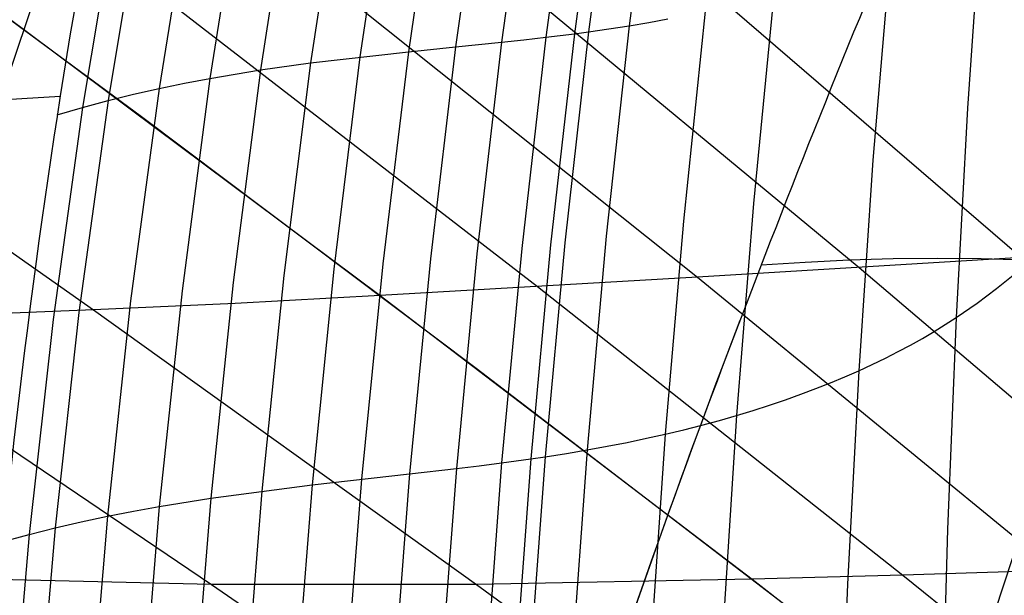
# Model space of a CAD drawing. Extents: x -190 to 190, y -381 to 93.
# Drawn here: x -44 to -35, y -275 to -270 of the extents above; entities that cross this region are included whole.
import ezdxf

# ---------------------------------------------------------------- set-up
doc = ezdxf.new("R2010")
doc.units = 0
doc.header["$MEASUREMENT"] = 0
for name, color, linetype in [('DICHTUNGSSCHEIBE__DICHTUNG', 18, 'CONTINUOUS'), ('DRUCKRING__DRUCKRING_STAND', 18, 'CONTINUOUS'), ('SAILDRIVE_UNTERTEIL__PROPE', 18, 'CONTINUOUS')]:
    doc.layers.add(name, color=color, linetype=linetype)

msp = doc.modelspace()

# ---------------------------------------------------------------- linework, layer by layer
at = {"layer": 'DICHTUNGSSCHEIBE__DICHTUNG'}
for centre, radius, end in [((-1.004859173557618e-14, -97.49999999999999, 170), 190, 0), ((1.4210854715202e-14, -97.49999999999999, 165), 190, 0), ((0, -97.4999999999999, 167.5), 190.0000000000001, 359.9999999999999), ((-1.4210854715202e-14, -97.49999999999999, 175), 190, 0), ((-4.263256414560601e-14, -97.49999999999996, 180), 190.0000000000001, 0), ((0, -97.4999999999999, 177.5000000000001), 190.0000000000001, 359.9999999999999)]:
    msp.add_arc(centre, radius, 180, end, dxfattribs=at)
at = {"layer": 'DRUCKRING__DRUCKRING_STAND'}
for centre, radius, end in [((0, -97.49999999999999, 180), 190, 0), ((-7.105427357601002e-14, -97.49999999999993, 190), 190.0000000000001, 8.570757878470105e-15), ((0, -97.49999999999991, 199.5), 189.5000000000001, 3.437348806141045e-14), ((-1.004859173557617e-14, -97.49999999999999, 200), 189, 2.584831741125905e-14)]:
    msp.add_arc(centre, radius, 180, end, dxfattribs=at)
at = {"layer": 'DRUCKRING__DRUCKRING_STAND', "extrusion": (1.394231011411316e-23, -4.660238554912011e-08, 0.9999999999999989)}
msp.add_arc((4.26325613710863e-14, -97.49998184083931, 199.0000045437324), 190.0000000000003, 180.0000026794178, 359.9999973205823, dxfattribs=at)
at = {"layer": 'SAILDRIVE_UNTERTEIL__PROPE', "color": 254, "extrusion": (0.5000001000868347, 2.51444505147691e-07, 0.8660253459992334)}
msp.add_lwpolyline([(-244.1390573872243, -49.77792142619057), (-244.1390330704937, -49.77817160111219), (-244.1342513701431, -49.83546173697643), (-244.1309387722744, -49.89287480971312), (-244.1289594988249, -49.95037830742027), (-244.1281777717317, -50.00793971819591), (-244.1296638443628, -50.12310623134462), (-244.1343107656647, -50.23811425394385), (-244.1412117105641, -50.35276389604637), (-244.1501774517099, -50.46709608877701), (-244.1611981611808, -50.58121196852875), (-244.1742640110555, -50.69521267169453), (-244.2060809265557, -50.92304230874426), (-244.2434951059616, -51.15024016559077), (-244.3287296326479, -51.60175374146087), (-244.4270699842473, -52.05098184574315), (-244.6496829406152, -52.94292348697508), (-245.0280874356235, -54.26870939635735), (-245.5853776999629, -56.02004573697805), (-246.4918528714387, -58.62246733065842), (-247.4536688917036, -61.20366935606579), (-248.4541601728511, -63.76881583588933), (-249.8328806090399, -67.16914760111614), (-251.9729118314483, -72.23539719262429), (-254.1791453091832, -77.26781332384793), (-256.4384638409669, -82.27124145676594), (-258.7430307324704, -87.24859488879372), (-261.8778845576147, -93.84753352667761), (-265.0774514820274, -100.4057385833827), (-266.7002093242551, -103.6699005339196), (-268.7087106098882, -107.6554390428035), (-270.7395916758715, -111.6260077549253), (-272.7927956227873, -115.5814545230605), (-274.868265670001, -119.5216283518645), (-276.9661912982377, -123.4462569415986), (-279.0877264630576, -127.3545413074297), (-281.2341355605046, -131.2456022012085), (-283.4061583928692, -135.1187621321288), (-285.6046163696825, -138.9732823447887), (-287.8311819231901, -142.8079772680616), (-290.0878510489688, -146.6214253366572), (-292.3770629732073, -150.4117078243562), (-294.7014658141424, -154.176725116454), (-297.0641000275931, -157.9141512052315), (-299.4685274853478, -161.6212050565314), (-301.9200033854908, -165.2935119234554), (-301.9200171319654, -165.2935321990902)], dxfattribs=at)
at = {"layer": 'SAILDRIVE_UNTERTEIL__PROPE', "color": 254}
for points in [[(-74.8275780047178, -251.9346284248568, -283.9028413895997), (-70.62602796009205, -254.4575160032516, -286.4039718071455), (-66.45625354135485, -257.0285153283459, -288.8748335069457), (-63.69320593432905, -258.7668587617212, -290.5057500802204), (-60.94338472979564, -260.5237679399572, -292.1237312524174), (-58.20664884645084, -262.2988493104529, -293.7288584768664), (-55.48304507551792, -264.0918577727642, -295.3211047386418), (-52.77254564346161, -265.9026702956445, -296.9004860728011), (-49.46976591828756, -268.1453247866635, -298.8178564714896), (-46.18711205859721, -270.4146132488059, -300.7156527275229), (-42.92508802367607, -272.7107196044452, -302.5935838798719), (-39.68426705840614, -275.0338378524663, -304.4513189654497), (-36.46523714211038, -277.3842141052404, -306.2885185142357), (-33.26874543433743, -279.7624587360017, -308.1047511534634), (-30.09552845454499, -282.1691748072056, -309.8995916534256), (-26.94619191881708, -284.6046462250097, -311.6726903037785), (-23.82132951627159, -287.0691623894116, -313.4237043379496), (-20.72168140846881, -289.5634056809218, -315.152206423463), (-17.64804820789193, -292.0881955962335, -316.8577343264864), (-14.60140748691561, -294.6445496634415, -318.5397236453454), (-11.5827189390224, -297.2335493712661, -320.1976203007499), (-8.592830535207288, -299.8563836165952, -321.8309347164179), (-5.632443698603687, -302.5144067443879, -323.4392619255138), (-2.701860970144527, -305.2095971144724, -325.0224270448606)], [(-65.87221051786223, -253.4494864883749, -279.5186014271957), (-61.82429351151711, -256.1245873539208, -281.9027764549045), (-59.1469888111065, -257.9347415268529, -283.4749124516726), (-56.48661746292237, -259.7655730776504, -285.0332618697664), (-53.84317846999239, -261.6169362866848, -286.5778252847895), (-51.21690031641177, -263.48881912652, -288.1084707813875), (-48.60783162168103, -265.3812552847343, -289.6251702890784), (-45.43501855496071, -267.7277429415891, -291.4642128164018), (-42.28874738472912, -270.1050475847772, -293.2819118531091), (-39.1696141677662, -272.5133322840157, -295.0779232656585), (-36.07828429212083, -274.9527701260533, -296.8518628920804), (-33.01540009002524, -277.4235020936835, -298.6033598816882), (-29.98160328168557, -279.9257007227244, -300.3320437371478), (-26.97749808232814, -282.4594859545898, -302.0375656146354), (-24.00360927401935, -285.0248103757272, -303.7196225310839), (-21.06042972881473, -287.6216030141603, -305.3779299266791), (-18.14846772622133, -290.2499177358545, -307.0121943461114), (-15.2682288369674, -292.9098488235376, -308.6221238979842), (-12.42027380974774, -295.60156982775, -310.207394833888), (-9.605090683504523, -298.3252511077083, -311.7677253844079), (-6.822957884530949, -301.0810204601437, -313.3029548000488), (-4.073886536823666, -303.8690201526707, -314.813076658368), (-1.357168462031063, -306.689494856545, -316.2985017207576)], [(-67.57022989862833, -253.8029255751055, -281.8871419381095), (-63.47830020962613, -256.4425442929628, -284.3070667933754), (-60.76984412331896, -258.2281797796336, -285.9029894256844), (-58.07683764438808, -260.033742958562, -287.4851090362807), (-55.39922105777519, -261.8589997489653, -289.0534601016697), (-52.73714881115201, -263.7038538260112, -290.6079534514465), (-50.09063682361435, -265.5682871939667, -292.1485798947168), (-46.86966185046699, -267.8791159336307, -294.0170675888813), (-43.67266332608475, -270.2193017732451, -295.8643823787809), (-40.50022297885552, -272.5890385765247, -297.6901884033741), (-37.35299767152807, -274.9885310777898, -299.4941064227763), (-34.2316314951312, -277.4179757094396, -301.2757645708588), (-31.1368185371642, -279.8777083121773, -303.0347621160165), (-28.06922142796361, -282.3680239400817, -304.770716488446), (-25.02940300923942, -284.8889958778943, -306.4833027313355), (-22.01789819327547, -287.4406813866619, -308.1722120129333), (-19.03529894038844, -290.0233514784418, -309.8371025647907), (-16.08221242624894, -292.6373483700679, -311.4776238338717), (-13.15933792430426, -295.2831313628139, -313.093372094463), (-10.26731346615797, -297.9611767332102, -314.6839789788467), (-7.406587921657836, -300.6719652154334, -316.2491853318955), (-4.577355510584253, -303.4160356799741, -317.7888790207655), (-1.779066870388819, -306.1942267032355, -319.3033771524499)], [(-57.82935598917207, -254.2056871143337, -274.1361328719074), (-53.98347391912819, -257.025563143757, -276.3565538873454), (-51.44605093476163, -258.9340762667341, -277.8215356999768), (-48.93009781572709, -260.8655204653152, -279.2741218733128), (-46.4361534841492, -262.8201506747964, -280.7140012605198), (-43.96441608834615, -264.7981199099809, -282.1410594606127), (-40.96682277552564, -267.2532078290132, -283.8717206953008), (-38.0035474922314, -269.743085007838, -285.5825683962468), (-35.07506863061079, -272.2676102989257, -287.2733263636158), (-32.18186437308792, -274.8266425529756, -288.9437185186557), (-29.32438722957622, -277.4199914437726, -290.5934836046468), (-26.50299266027133, -280.0472654408474, -292.2224163965499), (-23.71801172998342, -282.7080228148228, -293.8303257540072), (-20.96977550352259, -285.4018218363219, -295.4170205366612), (-18.25859880472271, -288.1281992262122, -296.9823189808869), (-15.58473149351076, -290.886605506347, -298.5260768299885), (-12.94840718883733, -293.6764696488244, -300.0481592040016), (-10.34985950965287, -296.497220625743, -301.5484312229622), (-7.78928651911337, -299.3482555464798, -303.0267785350543), (-5.26674405719585, -302.2288440695262, -304.4831689010519), (-2.782252408082635, -305.138223990652, -305.9175906098768), (-0.3360299231778802, -308.0753922987483, -307.3299175963062)], [(-74.88152345704694, -254.2972817006099, -290.1459648790247), (-70.63765586821327, -256.7750332643542, -292.6534332821481), (-66.42065907569727, -259.2956940138764, -295.1355494032242), (-63.62375457592665, -260.9983013044366, -296.7764984383606), (-60.83817263669254, -262.7179767866535, -298.4065377587639), (-58.06388658987527, -264.4543453420691, -300.0256827612798), (-55.30084319964335, -266.2071791386236, -301.6339641816293), (-51.93110321999734, -268.3769051651149, -303.5894974581535), (-48.57854248556925, -270.5711470968477, -305.5285485864773), (-45.24354498876382, -272.7900198445444, -307.4508958684825), (-41.92654352205399, -275.0336455035856, -309.3562894313179), (-38.62801849120965, -277.3022687775461, -311.2444519125836), (-35.34872355630706, -279.5967285284136, -313.1149481864316), (-32.08942961675389, -281.9178978256097, -314.9673331738808), (-28.85075466849024, -284.2662445088423, -316.8012500748096), (-25.63332703634666, -286.6422686984783, -318.6163361257073), (-22.43801448514888, -289.0470416306079, -320.4120903223186), (-19.26579776674689, -291.4818409309777, -322.1879464272988), (-16.11792801979424, -293.94822883627, -323.9431820954092), (-12.99569851948127, -296.4478839928132, -325.6770506538707), (-9.900397664890907, -298.9827012413335, -327.388808245126), (-6.833344177125772, -301.5548656020192, -329.0776935051917), (-3.796031043721549, -304.1675605473454, -330.7428441731769)], [(-32.94712169183396, -254.5227563671964, -191.5396897157567), (-33.35621002279468, -256.0773602713815, -192.703596400526), (-33.73072924822111, -257.6499531230546, -193.8740601284284), (-34.07037761250392, -259.2421298758942, -195.0468400107944), (-34.3750918693528, -260.8553070686625, -196.217803151198), (-34.6457644241064, -262.4901880638628, -197.3832511570408), (-34.88352661916807, -264.1472976069419, -198.5395939394758), (-35.08950989357113, -265.8271591513792, -199.6832401208343), (-35.26498213378491, -267.5301452815374, -200.810796245915), (-35.4117569193929, -269.2560263972823, -201.9196618382084), (-35.53178440577828, -271.0044223606592, -203.0074346684808), (-35.62701535840898, -272.7749530669298, -204.0717125179093), (-35.6994376196825, -274.5672634119077, -205.1100773631979), (-35.75118672963008, -276.3810982603974, -206.1200479527475), (-35.78443655918461, -278.2162279083276, -207.0991260508402), (-35.80136660525216, -280.0724244071332, -208.0448087135853), (-35.80420764221888, -281.9494173319373, -208.9546265534264), (-35.79538992841842, -283.8467645971085, -209.8262491163173), (-35.77741454939229, -285.7639854795883, -210.6573668040326), (-35.75286641556616, -287.7006163673648, -211.4456145081215), (-35.72433638720745, -289.6561045736917, -212.1887768865301), (-35.69435529906625, -291.6295240018391, -212.8852931730177), (-35.66543292343755, -293.6198919353303, -213.5337752791942), (-35.64005807657206, -295.6261491628333, -214.1327994381004)], [(-59.65392765407663, -254.5460503663591, -276.4201195978502), (-55.74314875541587, -257.3289766223397, -278.6913017039489), (-53.16075485182924, -259.2119318377565, -280.1894214019277), (-50.59836158685385, -261.1169883164858, -281.6746433085768), (-48.05638822741747, -263.0443104731209, -283.146725360023), (-45.53497352909426, -264.9940191915464, -284.6055874456973), (-42.4742127887076, -267.4131931176959, -286.3747034903826), (-39.44520426662697, -269.8658356904186, -288.12346028758), (-36.44849656484143, -272.3519477608041, -289.8515411017834), (-33.48467123784561, -274.8715349455067, -291.5586101723482), (-30.55427943312833, -277.4245485660218, -293.2443492941239), (-27.65779595310055, -280.0107973342638, -294.9084843398108), (-24.79566071648896, -282.6300315214216, -296.5507613222136), (-21.9682839421912, -285.281945622957, -298.170943401341), (-19.17604899651779, -287.9662070736006, -299.7688092405507), (-16.41929183910835, -290.682455477077, -301.3441648734541), (-13.69832868093803, -293.4303233169319, -302.8968277355599), (-11.01348293115072, -296.2094626434562, -304.4266111065111), (-8.365016087358907, -299.0194968347446, -305.9333640105917), (-5.752999781570924, -301.8599385795911, -307.417045091042), (-3.177340654477228, -304.7302674398941, -308.877708248884), (-0.63762749860708, -307.6298404268879, -310.3155922221272)], [(-66.18722030937406, -254.6849388357787, -282.7035866619683), (-63.17432896341923, -256.6374366547552, -284.4839090306904), (-60.17476397705221, -258.619465714771, -286.2506235237906), (-57.1881056109162, -260.6311273553644, -288.0039347214287), (-54.21393412565435, -262.6725229160737, -289.7440472037642), (-51.25182978190983, -264.7437537364375, -291.471165550957), (-48.30137284032581, -266.8449211559939, -293.1854943431665), (-45.36214356154544, -268.9761265142811, -294.8872381605524), (-42.51853294088484, -271.075251560964, -296.5277435641734), (-39.68812200575264, -273.2028878870391, -298.1547612205343), (-36.87150133348734, -275.3594118081904, -299.7679100249995), (-34.06926150142745, -277.5451996401022, -301.3668088729332), (-31.28199308691146, -279.7606276984586, -302.9510766596996), (-28.51028666727787, -282.0060722989438, -304.520332280663), (-25.7547328198652, -284.281909757242, -306.0741946311875), (-23.01592212201193, -286.5885163890371, -307.6122826066375), (-20.29444515105656, -288.9262685100135, -309.1342151023771), (-17.5908924843376, -291.2955424358553, -310.6396110137707), (-14.90585469919354, -293.6967144822466, -312.1280892361825), (-12.2399223729629, -296.1301609648717, -313.5992686649766), (-9.593686082984155, -298.5962581994146, -315.0527681955174), (-6.967736406595822, -301.0953825015595, -316.488206723169), (-4.362663921136399, -303.6279101869905, -317.9052031432958), (-1.779059203944381, -306.1942175713918, -319.3033763512619)], [(-33.42382080337448, -254.8892464845368, -190.3011607553007), (-33.86927166903383, -256.4473718779401, -191.4679393036033), (-34.27961961144752, -258.0242788280864, -192.6425287402599), (-34.65440681714334, -259.6215633151332, -193.8206873718686), (-34.99341837867878, -261.2406442080255, -194.9982685750807), (-35.29741160346676, -262.8822321050883, -196.1715069065453), (-35.56738685802958, -264.5468604208207, -197.3367321037251), (-35.80434453047174, -266.2350621050396, -198.4902734473365), (-36.00943165296086, -267.9472173196665, -199.6286512317436), (-36.18438181233463, -269.6830955397242, -200.7491502626475), (-36.33107528651473, -271.4423135710553, -201.8492464750776), (-36.45139256308876, -273.2244882296812, -202.9264158100412), (-36.54725574588548, -275.0292602254319, -203.9781144158285), (-36.6207531940325, -276.856365833191, -205.0017192638854), (-36.67401533767695, -278.7055653763769, -205.9945871109038), (-36.70917463574523, -280.5766198074931, -206.9540730314038), (-36.72842261854155, -282.4692436568936, -207.8775633976401), (-36.73418507310213, -284.3829651372491, -208.7625714549762), (-36.72895393150258, -286.3172674227879, -209.606637217836), (-36.71525144924431, -288.2716398516515, -210.4072809037761), (-36.69561753562998, -290.245478275059, -211.1621738593343), (-36.67263239174166, -292.2377984326258, -211.869611743841), (-36.64888464643753, -294.2475692065894, -212.5280609360714), (-36.62695983728998, -296.2736631855315, -213.1359529846862)], [(-34.09434828319104, -255.1889927103124, -189.1319696848166), (-34.58164941758822, -256.7494924090217, -190.3075769689016), (-35.03252237181474, -258.3296963190639, -191.4919584432166), (-35.44634365901735, -259.9312186835353, -192.6808539037425), (-35.82273522826044, -261.5554960979368, -193.8700805796769), (-36.16231321843, -263.2032582090882, -195.0557840868575), (-36.46594239189528, -264.8750555011487, -196.2341897726362), (-36.73448781513691, -266.5714287563176, -197.4015135237804), (-36.96897420983647, -268.2927600675378, -198.5541563991642), (-37.17106461436802, -270.0388064726839, -199.6892696066739), (-37.34258271352102, -271.8091687940802, -200.8041919288596), (-37.48535646105407, -273.6034480469181, -201.8962622979158), (-37.60125820997243, -275.4212668564644, -202.9627982639883), (-37.69233364129901, -277.2623340954206, -204.0010316993854), (-37.76068237232222, -279.1263834755228, -205.0081643077579), (-37.80844643737491, -281.0131618172092, -205.9813627959655), (-37.83780270803801, -282.9223588164303, -206.9178425095596), (-37.85102498784026, -284.8534225624846, -207.8150483456498), (-37.85057007581946, -286.8057729432683, -208.6703797245224), (-37.83952982110172, -288.7789586477217, -209.4808246076129), (-37.82087658895933, -290.7723807507758, -210.2436813079956), (-37.79646975916116, -292.7847210702815, -210.9579010041523), (-37.76787784073633, -294.8144774542361, -211.6228412220588), (-37.73661860326686, -296.8601477829365, -212.2378373934254)], [(-34.50858307298811, -255.3096127859276, -188.583155631457), (-35.01920991628683, -256.8705800125851, -189.7660598617913), (-35.49239782356045, -258.4517813658744, -190.9580881493391), (-35.92743557219362, -260.0548508235026, -192.1549591085469), (-36.32385745613621, -261.6812433195233, -193.3524571493784), (-36.68220619721917, -263.3317053057921, -194.5466691555178), (-37.00327675824611, -265.0068009921576, -195.7337526487432), (-37.28786463803034, -266.7070741026358, -196.9098452294908), (-37.53693315004007, -268.4329042863689, -198.0712674330169), (-37.75211633035359, -270.184035378836, -199.2150914552021), (-37.93521812953495, -271.9600523603499, -200.3385774905755), (-38.0880514334815, -273.7605406042225, -201.4389860676353), (-38.21247378695038, -275.5851052246456, -202.5135570113588), (-38.31051243480502, -277.4334299063319, -203.5594469986726), (-38.38425944863545, -279.3052248917608, -204.5737734680224), (-38.43589650683207, -281.2002280839583, -205.5535800519829), (-38.46760826710361, -283.1181107629642, -206.4959796050544), (-38.48150169763181, -285.0582500563274, -207.3984356753105), (-38.47999992435276, -287.0200175641045, -208.2582826232264), (-38.46686839374755, -289.0030569288728, -209.0719873653102), (-38.44559177425973, -291.0068065432898, -209.8365024225531), (-38.41718930163788, -293.0296117578155, -210.5515901778473), (-38.3820446842673, -295.0695272626916, -211.2177014787017), (-38.34046332693857, -297.1246296813494, -211.8352606427401)], [(-34.97809690866613, -255.4096820792015, -188.063397940505), (-35.51379174939646, -256.9705353095329, -189.2558491718872), (-36.01076963604778, -258.5522002587145, -190.45767324215), (-36.46822781849194, -260.1563401438713, -191.6645565911486), (-36.88560809602277, -261.7844367569913, -192.872237376347), (-37.26337775221812, -263.4372599577081, -194.0767307904265), (-37.6022606430151, -265.1153924587979, -195.2741123934917), (-37.90298142950397, -266.8193803179637, -196.4604221801221), (-38.16644216864375, -268.5495980070104, -197.6318814491565), (-38.39425369571541, -270.3057703092248, -198.7854722819941), (-38.58820800903236, -272.0874597563972, -199.9183671115904), (-38.75011298071595, -273.8942295628501, -201.0277389945644), (-38.88182039435435, -275.7256601771934, -202.1107422505922), (-38.98534180559475, -277.5814003026538, -203.1644556279167), (-39.06276881165231, -279.4611280725189, -204.1859059996843), (-39.11635340395465, -281.3645710857028, -205.1719883100897), (-39.14830141188563, -283.2913771941397, -206.1196976838816), (-39.16047362244155, -285.2408257962169, -207.0265618969768), (-39.15524552050378, -287.2122258955953, -207.8898543533426), (-39.13739642488138, -289.2053733705739, -208.7052983179819), (-39.11118208005769, -291.2197744697613, -209.4693611110288), (-39.07636009928544, -293.2532900483659, -210.1830364121083), (-39.03153959927899, -295.3033555775421, -210.8484344568035), (-38.97523230385367, -297.367418691835, -211.4676272020386)], [(-35.78851811664286, -255.5227228519917, -187.3449225417745), (-36.36521357475139, -257.0823214485291, -188.5562566851411), (-36.90071937635182, -258.6636574536325, -189.7771318444948), (-37.39408880777341, -260.2684587867544, -191.0031627189352), (-37.84461609342977, -261.898266350188, -192.2299896168671), (-38.25265229961632, -263.5539000137836, -193.4534927003455), (-38.61881301114285, -265.2359814010291, -194.6695946862591), (-38.94371504499487, -266.9450601824046, -195.8741486571806), (-39.22816988473775, -268.6814988165676, -197.0631878026329), (-39.4737664480806, -270.4449828678944, -198.2335353742548), (-39.68229573669993, -272.235029000453, -199.3822124600367), (-39.85557965399801, -274.0511551713611, -200.5062414312599), (-39.99548081063363, -275.8928915009627, -201.6026315106989), (-40.10399374456621, -277.7598154694599, -202.6683380438103), (-40.18322472299081, -279.6515406566486, -203.7002382375552), (-40.23559500274465, -281.5677776808428, -204.6949506222302), (-40.26337047835261, -283.5081302836043, -205.6492615847362), (-40.26788060544791, -285.4716776609708, -206.560887615056), (-40.25140154771492, -287.4576068666752, -207.4270181216803), (-40.22093273993423, -289.4660609307554, -208.2418040840503), (-40.18241806676633, -291.4967117798855, -209.0006984107135), (-40.13285594129535, -293.5463909509808, -209.707400155691), (-40.06698484455504, -295.6112144510482, -210.3676578218751), (-39.97944843878805, -297.6872937322965, -210.9871769735699)], [(-35.50454724849182, -255.489083662826, -187.5763915245881), (-36.06713866563571, -257.0491955665426, -188.7808658691344), (-36.58943804389114, -258.6307402166733, -189.9948520344945), (-37.07054713473933, -260.2354214638791, -191.2139909627333), (-37.50981004502665, -261.8647582051467, -192.4339584071367), (-37.90761669198415, -263.5195517245097, -193.6506822956497), (-38.26461871884263, -265.2004091295703, -194.8601392922097), (-38.58146886244747, -266.9078784351596, -196.0582488300653), (-38.85900847926889, -268.6423260859626, -197.2411107274264), (-39.09883231066186, -270.4034513388521, -198.4056035730364), (-39.30272980399204, -272.1907869219733, -199.5488009082923), (-39.47251584578315, -274.0038666363724, -200.6677773146718), (-39.61004730434077, -275.8422382675964, -201.7595921029597), (-39.71732353594004, -277.7055044662933, -202.8212424610874), (-39.79644418346048, -279.5933015266598, -203.8496569181084), (-39.84976754822988, -281.5053454519846, -204.8415514904167), (-39.87953648826126, -283.4412551526514, -205.79378539282), (-39.88727342986048, -285.4001814583341, -206.7040031464395), (-39.87529019050736, -287.3813544420929, -207.5694214959495), (-39.84977658408486, -289.3847892312419, -208.3847607739206), (-39.81606089704864, -291.4100957915075, -209.1458404621747), (-39.77214730974201, -293.4544783880068, -209.8553730516409), (-39.71418405561266, -295.5145332090933, -210.5177812107966), (-39.63821900507166, -297.5868534162108, -211.1374427814349)], [(-35.32267185977439, -255.4648529934565, -187.7349161733338), (-35.87609126464908, -257.0252805462837, -188.9350993618685), (-36.38977818138304, -258.6069300897732, -190.1447605814457), (-36.86286661020564, -260.2114905836107, -191.3595574882861), (-37.29473377824814, -261.8404673407466, -192.5751885076132), (-37.68579557482703, -263.4946502088516, -193.7876124606936), (-38.03672780397751, -265.174637444591, -194.9928409370227), (-38.34820726642444, -266.8809764058907, -196.1868362029678), (-38.62109545431497, -268.6140364906785, -197.3657411351355), (-38.85699162879583, -270.3735261556305, -198.5264703742159), (-39.05768498131962, -272.1589888549778, -199.6661317235654), (-39.22498665556266, -273.9699689744234, -200.7818338731226), (-39.36075055547158, -275.8060260523006, -201.8706689158229), (-39.46697967385091, -277.666779305993, -202.9296616700074), (-39.54576996819866, -279.5518800391343, -203.95577436251), (-39.59944016592905, -281.4610482213084, -204.9457861287321), (-39.63021894261404, -283.3939129928814, -205.8966035891406), (-39.63975199654008, -285.3496715114003, -206.8058263958978), (-39.63037416546166, -287.3275819776568, -207.6706897216063), (-39.607759822291, -289.3275787482438, -208.4862777889354), (-39.57684533166055, -291.3492330827816, -209.2486445959321), (-39.536275489926, -293.3899876971986, -209.9598741920901), (-39.48309704686542, -295.4467444004354, -210.6235442783368), (-39.41425517492058, -297.5164060023442, -211.2431885866801)], [(-35.23412295884871, -255.4519302990263, -187.8156076622172), (-35.78303337001662, -257.0124916052898, -189.0137504035448), (-36.29247809900694, -258.5941705099078, -190.221349586825), (-36.76160712898269, -260.1986490262105, -191.4340706686904), (-37.18981405550593, -261.8274261273864, -192.6476227379386), (-37.57752769614981, -263.4812863041253, -193.8579794128436), (-37.92543591105506, -265.1608236619711, -195.061169040249), (-38.23422750862207, -266.8665852483825, -196.2531743518021), (-38.50477409169225, -268.5989418546973, -197.4301588310574), (-38.73867749261174, -270.3576063058541, -198.5890545843931), (-38.93772718000942, -272.1421271513867, -199.7269860776794), (-39.10373293814052, -273.9520538056084, -200.8410785919301), (-39.23854765224378, -275.7869513890546, -201.9284402092246), (-39.34417629586565, -277.6464469823707, -202.9861094007603), (-39.42271335204799, -279.530199028567, -204.0110649103276), (-39.47645925350683, -281.437929460005, -205.00011618297), (-39.50763625265196, -283.3692723388031, -205.9501927847373), (-39.51794793099393, -285.3234467567571, -206.8588740644522), (-39.50973999998447, -287.2997243420293, -207.7234045694516), (-39.48844536173922, -289.2980018385712, -208.5390398583569), (-39.45881676889599, -291.3178326506502, -209.3019445249198), (-39.41979918551721, -293.3567717080096, -210.0139082921299), (-39.36886057487013, -295.4118642729126, -210.6781129361085), (-39.30336756933672, -297.480159194536, -211.2976972644263)], [(-36.39098549460188, -255.5889918683764, -186.898618372343), (-36.99685862584725, -257.1479767177386, -188.1244653971772), (-37.55958496753256, -258.7291609405672, -189.3598511512445), (-38.07812471495039, -260.3343206860861, -190.6003447486409), (-38.55167676422404, -261.9650415105978, -191.841523755517), (-38.98051749753107, -263.6221821934848, -193.0791802691742), (-39.36519302765142, -265.3063961406888, -194.3091371275302), (-39.7062509037203, -267.018242041308, -195.5271255998187), (-40.00444472114054, -268.7580812376131, -196.7290561231296), (-40.26135082402974, -270.5255804014067, -197.9116473746629), (-40.47876137881794, -272.3202329561792, -199.071820521836), (-40.65850909246986, -274.1415340026396, -200.2064984528278), (-40.80246540024969, -275.9889874986005, -201.3125944115566), (-40.91261611008488, -277.8621311530705, -202.3869813441386), (-40.99107930248594, -279.7605430393602, -203.4264370331561), (-41.04038777563234, -281.6839289367916, -204.427398904859), (-41.06284861387323, -283.6318701263081, -205.3865158185209), (-41.05945132856724, -285.6033221893275, -206.3016227218403), (-41.03241104541829, -287.5973989209833, -207.1698517534339), (-40.99016292050173, -289.6144726707996, -207.9843377271642), (-40.93974262676481, -291.6543273587486, -208.7398769700467), (-40.87636787427074, -293.7131346322059, -209.4419091864627), (-40.79228358586702, -295.7861586589839, -210.0985254717133), (-40.67966089710723, -297.8686604401209, -210.717783624389)], [(-36.08452030945013, -255.5552698545315, -187.1195781054725), (-36.67566806147879, -257.1144424701851, -188.3381038824523), (-37.22467010615282, -258.6956170365899, -189.5661779240051), (-37.73053217936997, -260.3005461902611, -190.799389989226), (-38.19249964664131, -261.9307935869617, -192.0333464599937), (-38.61088550409224, -263.5871986310626, -193.2638810894852), (-38.98626999320661, -265.2703985933961, -194.4868640939616), (-39.31923470628806, -266.9809464620309, -195.6980841707235), (-39.61056182664339, -268.7192025758113, -196.8935097727495), (-39.86183455077253, -270.4848409594501, -198.0699098946938), (-40.07484536058328, -272.2773644346801, -199.224254046348), (-40.25142286642195, -274.0962773254441, -200.3535132563803), (-40.3934352146202, -275.9410943565883, -201.4546473911495), (-40.50287256701322, -277.8113703543588, -202.5245701489029), (-40.58184784003457, -279.7066985830047, -203.5601079547785), (-40.6328429530081, -281.6267859573864, -204.5577843095886), (-40.65814624420515, -283.5712230764541, -205.5143141935626), (-40.65890272479673, -285.5390216249059, -206.4274814289233), (-40.63735504072929, -287.5293285234285, -207.294447571814), (-40.60127970415139, -289.542410550914, -208.1088162720682), (-40.55721148664506, -291.5780000391312, -208.865687596371), (-40.5011843313242, -293.6325716731498, -209.5697051851247), (-40.42658571527988, -295.7017806567602, -210.2278876099622), (-40.32671747050602, -297.7812784107172, -210.847214762589)], [(-37.02900498178612, -255.6692959599771, -186.4619507110388), (-37.66486148835506, -257.2292533496137, -187.7019581910448), (-38.25548566174876, -258.8114983972384, -188.9514589625618), (-38.7997568722281, -260.4178428448358, -190.2060057257659), (-39.29679355589737, -262.0499066775374, -191.4611481403927), (-39.74680578380653, -263.7085821042793, -192.712622857842), (-40.15027689957603, -265.3945532806515, -193.9561880525274), (-40.50769170216233, -267.1083999250552, -195.1875009992556), (-40.81974915333163, -268.8504993753399, -196.4023956022317), (-41.08800341075337, -270.620523884338, -197.5975131828608), (-41.31423358253092, -272.4179698916548, -198.7696973966304), (-41.50026338260051, -274.242335669004, -199.9157938181566), (-41.64795576990494, -276.093126551481, -201.0326386808015), (-41.75928607758092, -277.9698742955995, -202.1170289337832), (-41.83637206474464, -279.8721524605487, -203.165657911248), (-41.88178882023644, -281.7996753948004, -204.1748437712006), (-41.89785725421668, -283.7520240015879, -205.1411344689497), (-41.88542423240139, -285.7281046139076, -206.0623723251632), (-41.84668312452155, -287.7270018740323, -206.9356217746814), (-41.79068736081204, -289.7491882315768, -207.7535413436769), (-41.72494320946495, -291.7944948790073, -208.510608692404), (-41.64390822999691, -293.8588001728525, -209.2129839261124), (-41.53876528980157, -295.9370109679303, -209.8697478160725), (-41.40065276327488, -298.0239933453659, -210.489947870328)], [(-36.7063468369877, -255.6262291386815, -186.6800807014433), (-37.32714669507598, -257.1854225268804, -187.9131617638828), (-37.90376649604543, -258.7669191014741, -189.1557611967458), (-38.43512397309937, -260.3725153842681, -190.4034347603904), (-38.9203752820557, -262.0038162949362, -191.6517399126886), (-39.35976229640639, -263.6616986370036, -192.8964352482685), (-39.7537986879596, -265.3468317124459, -194.1333050290611), (-40.10299960411473, -267.0597829331888, -195.358035049451), (-40.40809087801664, -268.8009189420467, -196.5664892840161), (-40.67063961020113, -270.5699051954392, -197.7553428956527), (-40.89243410786499, -272.3662323019137, -198.9214743100545), (-41.07530623745829, -274.1893926649244, -200.0617638157857), (-41.22112640996065, -276.0388863793303, -201.173082774889), (-41.33187565521672, -277.9142425107035, -202.2522649804496), (-41.4096741961511, -279.8150317086336, -203.2960433149695), (-41.45708840914322, -281.7409619880655, -204.3007845875765), (-41.47643729563137, -283.6916108517888, -205.2630806909935), (-41.46860420383445, -285.6658963886169, -206.1807899256981), (-41.43578657173026, -287.6629103136913, -207.0510124027941), (-41.38687384955185, -289.6830982614454, -207.8665490681352), (-41.32924732536583, -291.7262795789798, -208.6219769862496), (-41.25756362631785, -293.7884145447755, -209.3232768616145), (-41.16328328755046, -295.8644950984217, -209.9792726017314), (-41.03780659607507, -297.9495105370351, -210.5987609095735)], [(-37.35729038292939, -255.7204401209132, -186.2422143289252), (-38.00826086893407, -257.2818750285181, -187.4886202018056), (-38.6129419165868, -258.8654379427063, -188.7444956661258), (-39.1701795645259, -260.4729485771489, -190.0054036581228), (-39.67906075278519, -262.1060358399649, -191.2669019526219), (-40.13976696874018, -263.7656033750915, -192.5247202238695), (-40.55275367720145, -265.4523482621551, -193.7746067337354), (-40.91847770537815, -267.1668665877185, -195.0122121951626), (-41.23761201131246, -268.9095527927187, -196.2333616732759), (-41.51169271398018, -270.6800957286526, -197.434675190853), (-41.74248249796852, -272.4780082910715, -198.6129719759502), (-41.93178714937675, -274.3028051411842, -199.765073120083), (-42.08145354436584, -276.1540080728089, -200.8877884941492), (-42.19344981783144, -278.0311656445436, -201.977881223117), (-42.2698849858413, -279.9338671407887, -203.0320120541407), (-42.3133103304167, -281.8618379843754, -204.0464789690506), (-42.32603539423671, -283.814671212508, -205.0178028899992), (-42.30896049665796, -285.7912941814527, -205.9437592657538), (-42.26429225714858, -287.7908033454848, -206.8213721677659), (-42.20087171894528, -289.813637231856, -207.6434056316104), (-42.12604405816583, -291.8596077921326, -208.4043931529023), (-42.03453655868378, -293.9246786021641, -209.1102061032907), (-41.91789346429896, -296.0041748260869, -209.7696460173356), (-41.76765628542171, -298.092771104757, -210.391289865444)], [(-60.10986977501172, -255.7981026408233, -279.5241623184839), (-57.46801448076378, -257.6335643899911, -281.0673902753119), (-54.84456790334627, -259.4904005123078, -282.597228321015), (-52.23960048075197, -261.3685548945981, -284.1136357882), (-49.65342848536342, -263.2681026932223, -285.6164300769218), (-47.08614115599475, -265.1891244526447, -287.1055596651263), (-43.96684582368969, -267.5719038493514, -288.9111817892383), (-40.87669816647298, -269.9868499153501, -290.695830039183), (-37.81628460343468, -272.4340631451479, -292.4591658457408), (-34.78624725540833, -274.9136520768438, -294.2008184802755), (-31.78719900871756, -277.4256772289326, -295.9204340927037), (-28.81970928715804, -279.9701353815307, -297.6176839260434), (-25.88430856417388, -282.5469644555894, -299.2922617113085), (-22.98147118932117, -285.1559905798208, -300.9438935826553), (-20.11163969882428, -287.7970123990754, -302.5723240416756), (-17.27523661540708, -290.4698719708281, -304.1773091447614), (-14.47266966110163, -293.1744252744393, -305.758613493487), (-11.70437279240075, -295.9105746649014, -307.3159865429551), (-8.970706351214268, -298.6782037361033, -308.8492202496667), (-6.271819591439106, -301.4771144129513, -310.3582284418445), (-3.607621938872917, -304.3070918040769, -311.8430634125281), (-0.977421220637402, -307.1678973048178, -313.3041266485283)], [(-38.02344632836798, -255.8556904400202, -185.7898605666941), (-38.704516141483, -257.422848815136, -187.0465974408048), (-39.337233369065, -259.0112881286846, -188.312785117559), (-39.92039542977506, -260.622813578728, -189.5840588978133), (-40.45304897525709, -262.2590457845747, -190.8560549316083), (-40.9353292525504, -263.9208936130832, -192.124547456662), (-41.367643883971, -265.6090703254405, -193.3853281737159), (-41.75040139754651, -267.324218512598, -194.634120547927), (-42.08422447455165, -269.0667897709216, -195.8668150097733), (-42.37059150353792, -270.8365423886694, -197.0800380866017), (-42.61120233115712, -272.6330616343564, -198.2706006579853), (-42.80778692918552, -274.4559340056306, -199.4353149155345), (-42.96212452462869, -276.3047560012576, -200.570972348977), (-43.07616124028523, -278.179162895342, -201.6742803284722), (-43.15196229695145, -280.0788234695587, -202.741861742864), (-43.1919024116217, -282.0035017605265, -203.7700856753029), (-43.19821471267302, -283.9528471645519, -204.7554851879128), (-43.17225647781507, -285.9259552617494, -205.6955030644059), (-43.11632679457767, -287.9220179668663, -206.5870644276059), (-43.0373678404388, -289.9411663493742, -207.4241140351949), (-42.9412818625606, -291.9830502730924, -208.2019042911212), (-42.82516829689389, -294.0444556245071, -208.9238985495392), (-42.68392590590503, -296.1214203306829, -209.5956019265331), (-42.5124403658092, -298.2100444333773, -210.2225361295642)], [(-37.68941953415876, -255.7818503469934, -186.0188554630037), (-38.35548684891285, -257.3456333629836, -187.2709112658963), (-38.97421859805593, -258.931216673073, -188.5324204667937), (-39.54443330847971, -260.540418543603, -189.7989725343767), (-40.06519370722513, -262.1748687442184, -191.0661528723238), (-40.53665628566727, -263.8354769573378, -192.3297025478897), (-40.95925127216161, -265.5229502954535, -193.5853797693315), (-41.33341007865117, -267.2379056785805, -194.8288556453405), (-41.65978036026691, -268.9807619979223, -196.0559724698604), (-41.93987356130393, -270.7512362219135, -197.2633443774117), (-42.17542669023079, -272.5488702313936, -198.4477788801059), (-42.36821522304578, -274.3732074795905, -199.6060851598421), (-42.52005897577282, -276.2237994783951, -200.7350575017455), (-42.63291665700854, -278.1002284019617, -201.8314289340593), (-42.70888044389757, -280.0021144833704, -202.8918361854031), (-42.75043749520394, -281.9291995291396, -203.9125920427853), (-42.75986929846875, -283.881098924469, -204.8902111720359), (-42.738239674722, -285.856800795846, -205.822339695883), (-42.68778936604087, -287.8554360977356, -206.7059555943434), (-42.61668446520223, -289.8773343552288, -207.5342328196893), (-42.53175740322691, -291.9222496137915, -208.3019513214056), (-42.42858061341168, -293.9864354297633, -209.0141190655722), (-42.29987091200986, -296.0657875507184, -209.6784583643563), (-42.13837895859709, -298.1551677521495, -210.3023447609103)], [(-42.61733879786319, -267.721471261996, -194.3184364073649), (-43.23250560004999, -269.498326426249, -195.3652151578824), (-43.71486906195768, -270.9366357624555, -196.1850603849745), (-44.18828294585123, -272.3870479796631, -196.9888419472246), (-44.65308884861759, -273.848870634161, -197.7771515077966), (-45.55811438566949, -276.8042662592696, -199.3094983397177), (-46.43211309835972, -279.79847749344, -200.7858549713861), (-47.27681160709319, -282.8280069760169, -202.2092119970689), (-48.09351280226437, -285.8900937418947, -203.5818260891255), (-48.88311777546482, -288.9825413271271, -204.9052579839749), (-49.64613305870969, -292.1035640118988, -206.1803850208029), (-50.38255670725226, -295.251821655086, -207.4072038312096), (-51.0917571559323, -298.4264341102691, -208.5846205122496), (-51.77206633414711, -301.6271206422885, -209.7097458808873), (-52.41999137197436, -304.8544755461591, -210.7765301089539), (-52.72959104876995, -306.4787966207247, -211.2842012391752), (-53.02787537033515, -308.1108429699087, -211.7717110582165), (-53.31104967302308, -309.7517832818368, -212.2324870158436), (-53.57422825066519, -311.4032793301709, -212.6580673570136)], [(-42.5087563329976, -269.1703313689107, -195.6624920223066), (-42.80174608715178, -270.9386412089319, -196.8812881540397), (-43.04781270711424, -272.7331156855811, -198.0779330479239), (-43.24862240615445, -274.5534004941497, -199.2492591950987), (-43.40589749354574, -276.3991544494789, -200.3920701185981), (-43.52156716704187, -278.2700881318818, -201.5030527049), (-43.59765730380822, -280.1659388989358, -202.5788278167785), (-43.63637361017631, -282.0864994518028, -203.6158688587475), (-43.63987668665703, -284.0314663610386, -204.6107558422715), (-43.60996688131247, -286.0000963311912, -205.5606426648751), (-43.5490289516338, -287.9916725202323, -206.4623938133641), (-43.46214554527678, -290.0060237658387, -207.3111422456067), (-43.35380525273759, -292.0426419152363, -208.1028742273366), (-43.22342254570945, -294.0991251741453, -208.8387207846846), (-43.06934659335572, -296.1700554722173, -209.5202966770385), (-42.88958151848016, -298.2550690966542, -210.1509415426179)], [(-38.95540211615891, -298.8858778497948, -204.1361752938446), (-38.93833555095408, -296.4590870651418, -202.64087017386), (-38.88333089691082, -294.7960569146205, -201.5922010733368), (-38.79209591336426, -293.1432668291193, -200.5324336378868), (-38.6640678630763, -291.5003526297513, -199.4636479788516), (-38.49879950465201, -289.8669012422719, -198.3879526755919), (-38.29630558006934, -288.2423040110061, -197.3075701795424), (-38.05671632714938, -286.6259033849212, -196.2247514101571), (-37.78016198371326, -285.0170418129844, -195.1417472868894), (-37.46685439712794, -283.4150439719963, -194.0607875701661), (-37.11733185294379, -281.8191634500901, -192.984017384305), (-36.73221424625702, -280.228636063232, -191.913560694597), (-36.31212147216384, -278.6426976273887, -190.851541466333), (-35.85776903858088, -277.0605692074116, -189.8000394119676), (-35.37025490470633, -275.4814128636922, -188.7609572326099), (-34.85077264255882, -273.9043759055073, -187.7361533765333), (-34.30051582415699, -272.3286056421334, -186.7274862920108), (-33.7207396259072, -270.7532543240395, -185.7367486940517), (-33.11294564176688, -269.1774939664633, -184.7654703646101)], [(-42.72056322794379, -269.2297705866779, -195.5536654728585), (-43.01700765190087, -270.9970471927444, -196.7751151886056), (-43.26596797477539, -272.790099801536, -197.9747658747841), (-43.4690710298169, -274.6086107640701, -199.149467527996), (-43.62800397010852, -276.4522776009875, -200.2960360169079), (-43.74468583588433, -278.3208581290731, -201.4111502877209), (-43.82111777882428, -280.2141326680934, -202.4914352624726), (-43.85939750924091, -282.1319112535947, -203.5334366890103), (-43.86163939362885, -284.0739198536338, -204.5337701109827), (-43.82992786457857, -286.0395184505277, -205.4894094294341), (-43.76670203141433, -288.0280487800424, -206.397185710756), (-43.67584964429968, -290.0391455774798, -207.2530003253341), (-43.56095082834726, -292.0721995367892, -208.0533156933812), (-43.42290656762654, -294.1253321869754, -208.7977681304228), (-43.2623953236907, -296.1909488201439, -209.4850696330185), (-43.07931711844539, -298.2721768255453, -210.1176514932838)], [(-43.2310684649327, -271.0602162289183, -196.6636757108373), (-43.01700765190087, -270.9970471927443, -196.7751151886055), (-42.80174608715178, -270.9386412089319, -196.8812881540398), (-42.58618240745884, -270.8852553674348, -196.982787112087), (-42.37059150353794, -270.8365423886693, -197.0800380866017), (-42.15506211988644, -270.7919744123345, -197.1734113198744), (-41.93987356130394, -270.7512362219135, -197.2633443774117), (-41.51169271398017, -270.6800957286526, -197.434675190853), (-41.08800341075337, -270.620523884338, -197.5975131828608), (-40.26135082402973, -270.5255804014067, -197.9116473746628), (-39.86183455077253, -270.4848409594501, -198.0699098946938), (-39.4737664480806, -270.4449828678945, -198.2335353742548), (-39.28455352303671, -270.4245894554191, -198.3183281793398), (-39.09883231066187, -270.4034513388522, -198.4056035730365), (-38.85699162879583, -270.3735261556305, -198.5264703742159), (-38.73867749261174, -270.3576063058542, -198.5890545843931), (-38.56450004250718, -270.3324498384425, -198.6856615517112), (-38.39425369571541, -270.3057703092248, -198.7854722819941), (-38.22791479934908, -270.2775782079672, -198.888404368531), (-38.06546061383213, -270.2478843889102, -198.9943742006696)], [(-43.20681607395093, -270.9057684718124, -196.557926058735), (-44.92479596701247, -271.0077624698652, -195.3095206266712), (-47.38157464913768, -271.142972614536, -193.5838208682709), (-49.88210540921146, -271.2666944552516, -191.8967658863592), (-52.85364458955061, -271.4016376339384, -189.9653356328198), (-55.87764553335093, -271.5332128493257, -188.0627141627982), (-58.95491835546995, -271.6619160172652, -186.1821558062748), (-62.08854139515088, -271.7879354513454, -184.3179691231665), (-65.28230680930366, -271.911398726649, -182.4648309150417), (-68.54059380111978, -272.0324980664992, -180.6178367201384), (-71.86846512658967, -272.1513383334739, -178.7723872011647), (-75.27313070661754, -272.2676102989257, -176.9246847820411), (-80.45897018874268, -272.4340631451479, -174.1834688092171), (-85.68873374679737, -272.5890029507328, -171.5001671940867)], [(-15.44182735391668, -270.9057684718124, -255.2070117309499), (-16.6902327859803, -271.0077624698652, -256.9249916240111), (-18.41593254438073, -271.142972614536, -259.3817703061359), (-20.10298752629246, -271.2666944552516, -261.8823010662098), (-22.03441777983182, -271.4016376339384, -264.8538402465491), (-23.93703924985352, -271.5332128493257, -267.8778411903494), (-25.81759760637696, -271.6619160172653, -270.9551140124682), (-27.68178428948529, -271.7879354513456, -274.088737052149), (-29.53492249761016, -271.9113987266491, -277.2825024663018), (-31.38191669251358, -272.0324980664993, -280.540789458118), (-33.22736621148724, -272.1513383334739, -283.8686607835879), (-35.07506863061079, -272.2676102989257, -287.2733263636158), (-37.81628460343468, -272.434063145148, -292.4591658457408), (-40.49958621856791, -272.589002950732, -297.6889294038004)], [(-37.27840365165088, -272.3300900082264, -185.4510726904775), (-36.90504121018135, -272.3047845302304, -185.6507365804738), (-36.53209326249458, -272.2867531944466, -185.8387095810146), (-36.1595134849896, -272.2759474915164, -186.0151068239983), (-35.78725555406542, -272.2723189120818, -186.1800434413235), (-35.41527314612105, -272.2758189467844, -186.3336345648888), (-35.04351993755551, -272.2863990862661, -186.4759953265927)], [(-43.68871736525169, -274.6680729138291, -199.0444480755045), (-43.4690710298169, -274.6086107640701, -199.149467527996), (-43.24862240615445, -274.5534004941497, -199.2492591950987), (-43.0281126888451, -274.5026140434061, -199.3443977311923), (-42.80778692918553, -274.4559340056306, -199.4353149155345), (-42.58773822237565, -274.4128955617842, -199.5223969914128), (-42.36821522304579, -274.3732074795906, -199.6060851598421), (-41.93178714937675, -274.3028051411843, -199.765073120083), (-41.07530623745829, -274.1893926649244, -200.0617638157857), (-40.25142286642195, -274.0962773254441, -200.3535132563802), (-39.85557965399801, -274.0511551713611, -200.50624143126), (-39.66235538375624, -274.0279276643557, -200.5857214917802), (-39.47251584578316, -274.0038666363725, -200.6677773146719), (-39.22498665556266, -273.9699689744234, -200.7818338731227), (-39.10373293814052, -273.9520538056084, -200.8410785919302), (-38.9250264034482, -273.9239032800825, -200.9327583177911), (-38.75011298071597, -273.8942295628501, -201.0277389945645), (-38.57897531109036, -273.8630443816377, -201.1259369056379), (-38.41159678127816, -273.8303597617024, -201.22726735159), (-38.24796096437626, -273.7961878026841, -201.3316453872971), (-38.0880514334815, -273.7605406042225, -201.4389860676354), (-37.93185189964609, -273.7234303696789, -201.5492042281857), (-37.77934662574371, -273.6848697173009, -201.662213827347), (-37.63052001260338, -273.6448713690576, -201.7779286042226), (-37.48535646105408, -273.6034480469182, -201.8962622979158), (-37.34383518871718, -273.5606167681327, -202.0171277769534), (-37.20591468038329, -273.516411731075, -202.1404344275553), (-37.07154823763538, -273.4708714293999, -202.2660907653648), (-36.94068916205639, -273.4240343567622, -202.3940053060252), (-36.81329075522928, -273.3759390068167, -202.5240865651798), (-36.68930631873701, -273.3266238732182, -202.6562430584718), (-36.56868915416251, -273.2761274496214, -202.7903833015445), (-36.45139256308876, -273.2244882296812, -202.9264158100411), (-36.33736996172356, -273.1717449024168, -203.0642488910258), (-36.22657522477418, -273.1179369383048, -203.2037900172458), (-36.11896234157273, -273.0631040031861, -203.3449464528688), (-36.01448530145135, -273.007285762902, -203.487625462063), (-35.91309809374216, -272.9505218832932, -203.6317343089962), (-35.81475470777728, -272.892852030201, -203.7771802578363), (-35.71940913288886, -272.8343158694661, -203.9238705727514), (-35.62701535840898, -272.7749530669298, -204.0717125179093), (-35.45088241531304, -272.6539096114087, -204.3705030310596), (-35.28590402969451, -272.5300560483251, -204.6729232878009), (-35.13161160006806, -272.4037301739587, -204.9783674540811)], [(-40.49958643945773, -272.5890023811453, -297.6889247532696), (-40.50022297885552, -272.5890385765247, -297.6901884033741), (-41.72711862155826, -272.654857839279, -300.1486974329737), (-42.92508802367607, -272.7107196044452, -302.593583879872), (-44.0965898323377, -272.7560623353675, -305.0269869782936), (-45.24354498876383, -272.7900198445444, -307.4508958684826), (-46.36757702582641, -272.8116664291688, -309.8672596491549), (-47.46965754891075, -272.8201429760528, -312.2780173468963), (-48.5505044760254, -272.8144325791523, -314.6851650424825), (-49.61047290315825, -272.7928205713783, -317.0909371055806), (-51.29565277788796, -272.7243528546443, -321.0188380674863), (-52.92496192856451, -272.6362737174853, -324.9451961013912), (-54.51254334464353, -272.5570551198175, -328.8607050862755), (-56.08588276329351, -272.507043184806, -332.7511261473448), (-57.67493357523999, -272.499887993928, -336.5986180068861), (-58.482910784117, -272.5138814980498, -338.5009588671833), (-59.30300715635344, -272.5400655572757, -340.3861095727053), (-60.13641167241782, -272.5789967161918, -342.2526001089968), (-60.98314017117782, -272.6306696766997, -344.0998392877201), (-61.84294024726076, -272.69486659288, -345.9272263045021), (-62.71492860401267, -272.7714464866553, -347.7346813523021)], [(-13.52311928645825, -273.7841959662244, -255.5950097160154), (-15.03599435710814, -273.9199280783131, -257.9050810682463), (-16.63827262647955, -274.0483870173609, -260.4425532693298), (-18.20071149432468, -274.1563020799416, -263.0194293808928), (-19.98781588670374, -274.2642296055499, -266.0744718153079), (-21.75139571143688, -274.3633019933483, -269.1763536454906), (-23.49845972653114, -274.4549583989748, -272.3263321770648), (-25.23500172628222, -274.5399961289299, -275.5278910332083), (-26.96664787668149, -274.6190680696122, -278.785208849635), (-28.69856879421424, -274.6928912761499, -282.1030179946482), (-30.43562152373583, -274.7620636804714, -285.4867049000013), (-33.48467123784561, -274.8715349455067, -291.5586101723482), (-36.07828429212084, -274.9527701260533, -296.8518628920805), (-37.35243356155544, -274.9885159296205, -299.492931358169)], [(-37.35243421888884, -274.988515348293, -299.492926723647), (-37.35299767152806, -274.9885310777898, -299.4941064227763), (-39.68426705840615, -275.0338378524663, -304.4513189654498), (-41.92654352205399, -275.0336455035856, -309.356289431318), (-44.09515184812592, -274.9811491469184, -314.2218397653112), (-45.15451692418883, -274.9330446855037, -316.6438391918451), (-46.19818112517903, -274.8682889025886, -319.0610238412734), (-47.86899414945756, -274.7274484892024, -322.9992885148225), (-51.11503397374678, -274.4025281830066, -330.8280841275032), (-52.74159388888435, -274.2630969846325, -334.6916974038855), (-53.57118603359314, -274.2055003727064, -336.6019727204996), (-54.41637900898255, -274.1570014911056, -338.4944000914599), (-55.28002672298885, -274.1179391776305, -340.3664094460872), (-56.16430631445298, -274.088800664986, -342.2152450536473), (-57.07000196144316, -274.0703891066628, -344.0391705071909), (-57.99656463463242, -274.0629984416844, -345.8374984426529), (-58.94316084407816, -274.0666927756659, -347.6094891390588), (-59.90811926945776, -274.081644587095, -349.3551898106375)]]:
    msp.add_polyline3d(points, dxfattribs=at)
at = {"layer": 'SAILDRIVE_UNTERTEIL__PROPE', "color": 254, "extrusion": (0.4734445510748609, -0.6149609735264514, 0.6306133982852906)}
msp.add_arc((-116.0601262733796, -348.238145849939, 32.87714772514593), 114.6980140375372, 130.2284770088437, 135.026275098902, dxfattribs=at)
at = {"layer": 'SAILDRIVE_UNTERTEIL__PROPE', "color": 254, "extrusion": (-0.5050432148886568, -0.431673998520002, 0.7473880585724416)}
msp.add_arc((245.4893268408092, -243.493881798539, -8.140124842987547), 80.24803914061525, 208.9070704483543, 213.7782501305136, dxfattribs=at)
at = {"layer": 'SAILDRIVE_UNTERTEIL__PROPE', "color": 254, "extrusion": (-0.6456650940277437, -0.362712052953668, 0.6719795778119156)}
msp.add_arc((276.7620199212863, -207.2056795917347, -5.920748790741285), 81.25536274929853, 221.752875106927, 226.8849779948291, dxfattribs=at)
at = {"layer": 'SAILDRIVE_UNTERTEIL__PROPE', "color": 254, "extrusion": (0.2774434337489085, -0.6154401654141012, 0.7377388046352713)}
msp.add_arc((-56.73460647922503, -363.9108951252533, 20.44678790859527), 111.4528282823548, 143.4453937074096, 147.3177955119667, dxfattribs=at)
at = {"layer": 'SAILDRIVE_UNTERTEIL__PROPE', "color": 254, "extrusion": (0.2305877206274703, -0.6126981923605445, 0.7559300418517239)}
msp.add_arc((-40.06025237232965, -365.7939470784623, 18.07801177784495), 109.706317653337, 146.935171770309, 151.0106962415214, dxfattribs=at)

doc.saveas('drawing.dxf')
